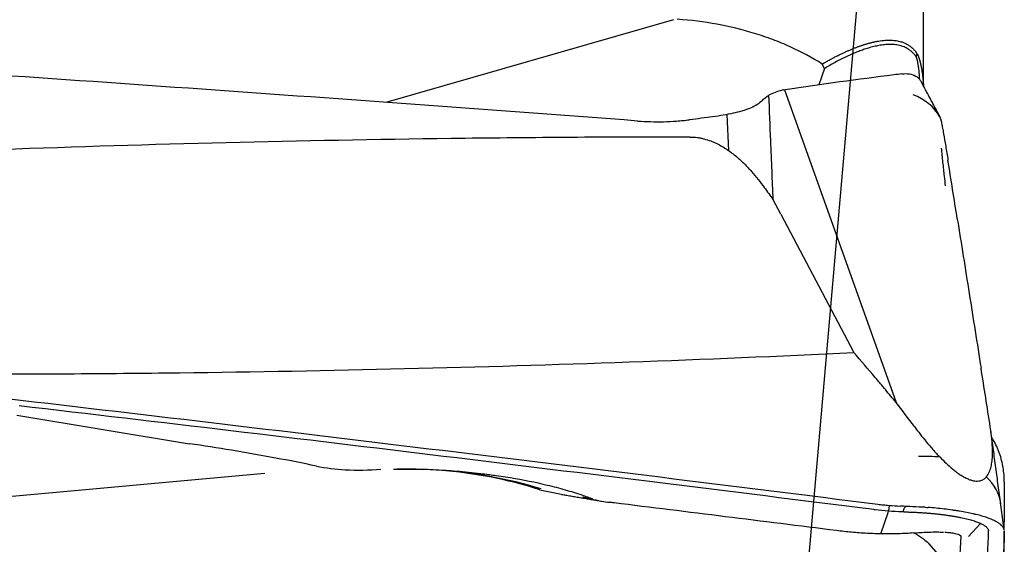
# Model space of a CAD drawing. Units: millimetres. Extents: x 205 to 298, y 193 to 329.
# Drawn here: x 278 to 287, y 267 to 272 of the extents above; entities that cross this region are included whole.
import ezdxf

# ---------------------------------------------------------------- set-up
doc = ezdxf.new("R2010")
doc.units = ezdxf.units.MM
doc.layers.add('1', color=4, linetype='Continuous')
doc.layers.add('NOCUT', color=7, linetype='Continuous')

msp = doc.modelspace()

# ---------------------------------------------------------------- linework, layer by layer
at = {"layer": '1'}
for p, q in [((286.3703, 271.6638), (286.3703, 275.8276)), ((283.9867, 272.2925), (281.2477, 271.5045)), ((285.4253, 271.8272), (285.3718, 271.671)), ((286.3314, 271.7243), (286.3324, 271.727)), ((285.0364, 271.6229), (285.0228, 271.6199)), ((285.0447, 271.6248), (285.5336, 270.2576)), ((284.497, 271.3893), (284.511, 271.0474)), ((286.5237, 271.3719), (286.5252, 271.3686)), ((285.0101, 270.4411), (284.9378, 270.5784)), ((285.0101, 270.4411), (285.704, 269.1228)), ((285.5336, 270.2576), (286.109, 268.6483)), ((277.7351, 268.5266), (279.3803, 268.2546)), ((276.6529, 267.661), (280.0983, 267.9725)), ((282.7139, 267.8163), (282.9681, 267.7628)), ((285.9663, 267.4063), (286.0315, 267.5998)), ((286.0316, 267.5997), (286.0358, 267.6121)), ((286.041, 267.6674), (286.0351, 267.6121)), ((286.9122, 267.4957), (286.7961, 267.3717)), ((286.2733, 267.4044), (286.2778, 267.4044)), ((286.4154, 267.3041), (286.5302, 267.1741)), ((286.7089, 267.0538), (286.728, 267.373))]:
    msp.add_line(p, q, dxfattribs=at)
for centre, major_axis, ratio, start_param, end_param in [((286.0784, 270.6984), (-1.2885, 0.7745), 0.41157, 5.874348, 6.053342), ((285.8267, 270.9787), (-0.7056, -0.377), 0.736204, 3.166566, 3.714854), ((286.3107, 267.5783), (0.7929, 0.1066), 0.687439, 1.204437, 1.466766), ((280.9727, 264.8619), (-3.8024, -1.0086), 0.785064, 4.038373, 4.311821), ((280.9544, 264.931), (-3.7213, -0.9871), 0.785064, 4.025801, 4.299107), ((286.3107, 267.5783), (0.7929, 0.1066), 0.687439, 6.283007, 6.793497)]:
    msp.add_ellipse(centre, major_axis=major_axis, ratio=ratio, start_param=start_param, end_param=end_param, dxfattribs=at)
msp.add_ellipse((280.8833, 265.0993), major_axis=(2.4648, 0.6538), ratio=0.785064, dxfattribs=at)
for points, degree, knots in [([(285.4046, 271.8704), (285.3081, 271.9309), (285.206, 271.9856), (285.0447, 272.0587), (284.9895, 272.0816), (284.9046, 272.1137), (284.876, 272.124), (284.8184, 272.1436), (284.7894, 272.1531), (284.6437, 272.1979), (284.4043, 272.256), (284.1532, 272.2874), (284.0245, 272.2962)], 3, [0, 0, 0, 0, 0.25, 0.25, 0.375, 0.375, 0.4375, 0.4375, 0.5, 0.5, 0.75, 1, 1, 1, 1]), ([(285.4046, 271.8704), (285.4102, 271.8736), (285.4213, 271.8801), (285.4379, 271.8895), (285.4543, 271.8987), (285.4705, 271.9077), (285.4866, 271.9164), (285.5024, 271.9249), (285.5181, 271.9332), (285.5337, 271.9412), (285.549, 271.949), (285.5642, 271.9566), (285.5792, 271.9639), (285.594, 271.9711), (285.6087, 271.978), (285.6232, 271.9847), (285.6375, 271.9912), (285.6517, 271.9975), (285.6657, 272.0035), (285.6795, 272.0094), (285.6931, 272.015), (285.7066, 272.0205), (285.7199, 272.0257), (285.7331, 272.0308), (285.746, 272.0356), (285.7589, 272.0402), (285.7715, 272.0447), (285.784, 272.0489), (285.7963, 272.053), (285.8085, 272.0569), (285.8205, 272.0605), (285.8323, 272.064), (285.844, 272.0673), (285.8555, 272.0705), (285.8669, 272.0734), (285.8781, 272.0762), (285.8891, 272.0787), (285.9, 272.0812), (285.9107, 272.0834), (285.9213, 272.0854), (285.9317, 272.0873), (285.9597, 272.092), (286.0032, 272.0971), (286.059, 272.0983), (286.1092, 272.0938), (286.1455, 272.0858), (286.1705, 272.0776), (286.1861, 272.0715), (286.2011, 272.0646), (286.2155, 272.0569), (286.2293, 272.0484), (286.2424, 272.0392), (286.255, 272.0291), (286.2669, 272.0184), (286.2782, 272.0069), (286.2888, 271.9946), (286.2989, 271.9817), (286.305, 271.9724), (286.3081, 271.9678)], 3, [0, 0, 0, 0, 0.014152, 0.028218, 0.042197, 0.05609, 0.069897, 0.083617, 0.097251, 0.110799, 0.124261, 0.137638, 0.150928, 0.164133, 0.177253, 0.190287, 0.203236, 0.2161, 0.228879, 0.241573, 0.254182, 0.266706, 0.279146, 0.291502, 0.303773, 0.31596, 0.328063, 0.340082, 0.352018, 0.36387, 0.375639, 0.387324, 0.398926, 0.410445, 0.421881, 0.433235, 0.444506, 0.455695, 0.466801, 0.477825, 0.488768, 0.499629, 0.566616, 0.630502, 0.691331, 0.749151, 0.771081, 0.792815, 0.814354, 0.835702, 0.856862, 0.877838, 0.898632, 0.919248, 0.93969, 0.95996, 0.980062, 1, 1, 1, 1]), ([(286.301, 271.9363), (286.1967, 272.091), (285.9461, 272.0468), (285.7292, 272.0085), (285.4253, 271.8272)], 2, [0, 0, 0, 0.5, 0.5, 1, 1, 1]), ([(283.6468, 271.3275), (282.264, 271.4316), (280.8812, 271.5325), (278.116, 271.7275), (276.7334, 271.8217), (275.351, 271.9124)], 3, [0, 0, 0, 0, 0.5, 0.5, 1, 1, 1, 1]), ([(286.3326, 271.7224), (286.3326, 271.7227), (286.3322, 271.7298), (286.3315, 271.7434), (286.3302, 271.7629), (286.3288, 271.7814), (286.3271, 271.799), (286.3254, 271.8157), (286.3234, 271.8314), (286.3214, 271.8462), (286.3193, 271.8601), (286.317, 271.873), (286.3148, 271.8849), (286.3125, 271.8959), (286.3101, 271.9059), (286.3078, 271.915), (286.3055, 271.9231), (286.3032, 271.9302), (286.3017, 271.9343), (286.301, 271.9363)], 3, [0, 0, 0, 0, 0.00321, 0.080548, 0.155754, 0.228847, 0.299848, 0.368782, 0.435672, 0.500548, 0.563441, 0.624382, 0.683411, 0.740567, 0.795895, 0.849446, 0.901272, 0.951435, 1, 1, 1, 1]), ([(286.3081, 271.9678), (286.3087, 271.9669), (286.3098, 271.9651), (286.3114, 271.9621), (286.3131, 271.9589), (286.3148, 271.9554), (286.3165, 271.9516), (286.3183, 271.9475), (286.32, 271.9432), (286.3218, 271.9386), (286.3236, 271.9338), (286.3254, 271.9286), (286.3272, 271.9232), (286.329, 271.9176), (286.3308, 271.9116), (286.3326, 271.9054), (286.3344, 271.8989), (286.3362, 271.8922), (286.3379, 271.8852), (286.3397, 271.8779), (286.3415, 271.8703), (286.3432, 271.8625), (286.3449, 271.8544), (286.3466, 271.846), (286.3482, 271.8374), (286.3499, 271.8285), (286.3514, 271.8193), (286.353, 271.8098), (286.3545, 271.8001), (286.356, 271.7901), (286.3574, 271.7799), (286.3587, 271.7693), (286.36, 271.7585), (286.3613, 271.7475), (286.3625, 271.7361), (286.3636, 271.7245), (286.365, 271.7082), (286.3665, 271.6891), (286.3674, 271.6738), (286.3678, 271.6671)], 3, [0, 0, 0, 0, 0.019133, 0.038529, 0.0582, 0.078157, 0.09841, 0.118968, 0.139841, 0.161038, 0.182567, 0.204436, 0.226654, 0.249226, 0.272161, 0.295466, 0.319145, 0.343207, 0.367655, 0.392497, 0.417737, 0.44338, 0.469431, 0.495894, 0.522775, 0.550076, 0.577802, 0.605957, 0.634545, 0.663568, 0.69303, 0.722934, 0.753284, 0.784081, 0.815329, 0.847031, 0.879188, 0.947394, 1, 1, 1, 1]), ([(286.1623, 271.7762), (286.1883, 271.7794), (286.2123, 271.7793), (286.2564, 271.7725), (286.2764, 271.7658), (286.2986, 271.7529), (286.3029, 271.7501), (286.3112, 271.7441), (286.3231, 271.7343), (286.3334, 271.7226), (286.3426, 271.7095), (286.3455, 271.7049), (286.3488, 271.6991), (286.3493, 271.6982), (286.3498, 271.6972)], 3, [0, 0, 0, 0, 0.303054, 0.303054, 0.606108, 0.606108, 0.681871, 0.681871, 0.757635, 0.909161, 0.909161, 0.984925, 0.984925, 1, 1, 1, 1]), ([(284.9378, 270.5784), (284.934, 270.6696), (284.9302, 270.7607), (284.9224, 270.9476), (284.9185, 271.0433), (284.9085, 271.2837), (284.9024, 271.4285), (284.8964, 271.5734)], 3, [0, 0, 0, 0, 0.274905, 0.274905, 0.563357, 0.563357, 1, 1, 1, 1]), ([(284.8195, 271.51), (284.7912, 271.4851), (284.755, 271.4643), (284.6996, 271.4419), (284.688, 271.4376), (284.6637, 271.4293), (284.651, 271.4254), (284.6119, 271.414), (284.5842, 271.4072), (284.5257, 271.3945), (284.4948, 271.3887), (284.4299, 271.3777), (284.3956, 271.3725), (284.2905, 271.3576), (284.2168, 271.3486), (284.1398, 271.3391)], 3, [0, 0, 0, 0, 0.25, 0.25, 0.3125, 0.3125, 0.375, 0.375, 0.5, 0.5, 0.625, 0.625, 0.75, 0.75, 1, 1, 1, 1]), ([(283.6468, 271.3275), (283.7295, 271.3213), (283.812, 271.3193), (283.9355, 271.3222), (283.9766, 271.3242), (284.0382, 271.3287), (284.0587, 271.3304), (284.0995, 271.3344), (284.1197, 271.3366), (284.1398, 271.3391)], 3, [0, 0, 0, 0, 0.5, 0.5, 0.75, 0.75, 0.875, 0.875, 1, 1, 1, 1]), ([(286.5252, 271.3686), (286.5274, 271.3631), (286.5298, 271.3542), (286.5351, 271.3325), (286.5379, 271.3197), (286.5438, 271.2913), (286.5468, 271.2758), (286.5531, 271.2426), (286.5563, 271.225), (286.5663, 271.1696), (286.5731, 271.1295), (286.5872, 271.0454), (286.5944, 271.0011), (286.6017, 270.9553)], 3, [0, 0, 0, 0, 0.125, 0.125, 0.25, 0.25, 0.375, 0.375, 0.5, 0.5, 0.75, 0.75, 1, 1, 1, 1]), ([(284.1466, 271.1751), (284.1019, 271.1752), (284.0572, 271.1752), (283.9679, 271.1751), (283.9233, 271.175), (283.7893, 271.1748), (283.5214, 271.1741), (282.8963, 271.1711), (281.6463, 271.1598), (280.5755, 271.1406), (279.1482, 271.1064), (278.4348, 271.0851), (277.0093, 271.0339), (276.297, 271.0041), (275.5851, 270.9699)], 3, [0, 0, 0, 0, 0.015625, 0.015625, 0.03125, 0.03125, 0.0625, 0.125, 0.25, 0.5, 0.5, 0.75, 0.75, 1, 1, 1, 1]), ([(284.1466, 271.1751), (284.1699, 271.1751), (284.1929, 271.1735), (284.2268, 271.1689), (284.2379, 271.167), (284.2602, 271.1626), (284.2711, 271.1601), (284.3032, 271.1517), (284.3236, 271.1451), (284.3531, 271.1339), (284.3627, 271.13), (284.3817, 271.1218), (284.391, 271.1175), (284.4365, 271.0953), (284.4694, 271.0757), (284.5156, 271.0444), (284.5305, 271.0336), (284.5593, 271.0117), (284.5733, 271.0004), (284.614, 270.9661), (284.6393, 270.9426), (284.6874, 270.8949), (284.7102, 270.8706), (284.7757, 270.7968), (284.8155, 270.7463), (284.8529, 270.695)], 3, [0, 0, 0, 0, 0.0625, 0.0625, 0.09375, 0.09375, 0.125, 0.125, 0.1875, 0.1875, 0.21875, 0.21875, 0.25, 0.25, 0.375, 0.375, 0.4375, 0.4375, 0.5, 0.5, 0.625, 0.625, 0.75, 0.75, 1, 1, 1, 1]), ([(286.5787, 270.7109), (286.5754, 270.7405), (286.572, 270.7704), (286.5639, 270.8442), (286.5591, 270.8886), (286.5519, 270.9564), (286.5495, 270.9793), (286.5448, 271.0248), (286.5425, 271.0475), (286.5402, 271.0703)], 3, [0, 0, 0, 0, 0.261143, 0.261143, 0.633941, 0.633941, 0.82034, 0.82034, 1, 1, 1, 1]), ([(277.1426, 268.9175), (277.1873, 268.9174), (277.2319, 268.9175), (277.3213, 268.9176), (277.3659, 268.9177), (277.4999, 268.9179), (277.7678, 268.9186), (278.3929, 268.9215), (279.6428, 268.9329), (280.7137, 268.9521), (282.141, 268.9862), (282.8543, 269.0076), (284.2799, 269.0587), (284.9922, 269.0886), (285.704, 269.1228)], 3, [0, 0, 0, 0, 0.015625, 0.015625, 0.03125, 0.03125, 0.0625, 0.125, 0.25, 0.5, 0.5, 0.75, 0.75, 1, 1, 1, 1]), ([(286.109, 268.6483), (286.0755, 268.6879), (286.0421, 268.7274), (285.9919, 268.7866), (285.9752, 268.8064), (285.9543, 268.8311), (285.9501, 268.836), (285.9417, 268.8459), (285.9374, 268.8509), (285.9247, 268.8657), (285.8483, 268.9547), (285.7719, 269.0437), (285.704, 269.1228)], 3, [0, 0, 0, 0, 0.25, 0.25, 0.375, 0.375, 0.40625, 0.40625, 0.4375, 0.4375, 0.5, 1, 1, 1, 1]), ([(277.6415, 268.6846), (279.0237, 268.5235), (280.4057, 268.3591), (283.1695, 268.0238), (284.5512, 267.8528), (285.9327, 267.6785)], 3, [0, 0, 0, 0, 0.5, 0.5, 1, 1, 1, 1]), ([(286.2816, 268.4174), (286.3175, 268.3694), (286.3551, 268.3211), (286.4154, 268.2482), (286.4362, 268.2238), (286.4796, 268.1748), (286.5023, 268.1502), (286.5263, 268.1253)], 3, [0, 0, 0, 0, 0.5, 0.5, 0.75, 0.75, 1, 1, 1, 1]), ([(286.9667, 267.9375), (286.9786, 267.9509), (286.9876, 267.9661), (287.0021, 267.9987), (287.0076, 268.0161), (287.0163, 268.0525), (287.0194, 268.0715), (287.0238, 268.1106), (287.0251, 268.1308), (287.0269, 268.1926), (287.0251, 268.2354), (287.0177, 268.3233), (287.012, 268.3684), (287.0048, 268.4143)], 3, [0, 0, 0, 0, 0.125, 0.125, 0.25, 0.25, 0.375, 0.375, 0.5, 0.5, 0.75, 0.75, 1, 1, 1, 1]), ([(280.5873, 268.0417), (280.4594, 268.0683), (280.3304, 268.0935), (280.0608, 268.1437), (279.92, 268.1685), (279.6464, 268.214), (279.5135, 268.2349), (279.3803, 268.2546)], 3, [0, 0, 0, 0, 0.323541, 0.323541, 0.671939, 0.671939, 1, 1, 1, 1]), ([(287.138, 267.8885), (287.1382, 267.9353), (287.1347, 267.9814), (287.1197, 268.0725), (287.1084, 268.1174), (287.0889, 268.1728), (287.0847, 268.1838), (287.0758, 268.2056), (287.0618, 268.2381), (287.0454, 268.2696), (287.0288, 268.2981), (287.024, 268.306), (287.0191, 268.3138)], 3, [0, 0, 0, 0, 0.313197, 0.313197, 0.626395, 0.626395, 0.704694, 0.704694, 0.782993, 0.939592, 0.939592, 1, 1, 1, 1]), ([(286.5263, 268.1253), (286.545, 268.1061), (286.5642, 268.0869), (286.6046, 268.0491), (286.6255, 268.0303), (286.6591, 268.0028), (286.6708, 267.9936), (286.6945, 267.9759), (286.7065, 267.9674), (286.725, 267.9553), (286.7312, 267.9513), (286.7437, 267.9438), (286.7499, 267.9402), (286.7684, 267.93), (286.7806, 267.9239), (286.7987, 267.9162), (286.8046, 267.9138), (286.8161, 267.9097), (286.8273, 267.9061), (286.8378, 267.9035), (286.8481, 267.9013), (286.853, 267.9005), (286.8672, 267.8986), (286.8759, 267.8983), (286.892, 267.8989), (286.8995, 267.8999), (286.92, 267.9044), (286.9313, 267.9094), (286.951, 267.9218), (286.9594, 267.9293), (286.9667, 267.9375)], 3, [0, 0, 0, 0, 0.125, 0.125, 0.25, 0.25, 0.3125, 0.3125, 0.375, 0.375, 0.40625, 0.40625, 0.4375, 0.4375, 0.5, 0.5, 0.53125, 0.53125, 0.5625, 0.59375, 0.59375, 0.625, 0.625, 0.6875, 0.6875, 0.75, 0.75, 0.875, 0.875, 1, 1, 1, 1]), ([(280.5873, 268.0417), (280.6785, 268.0229), (280.7699, 268.0117), (280.9743, 268.0004), (281.0875, 268.0032), (281.2014, 268.0116)], 3, [0, 0, 0, 0, 0.450193, 0.450193, 1, 1, 1, 1]), ([(282.2936, 267.9492), (282.2755, 267.9518), (282.2575, 267.9543), (282.1617, 267.9672), (282.0847, 267.9759), (281.9704, 267.9868), (281.9325, 267.99), (281.8759, 267.9943), (281.8571, 267.9957), (281.8196, 267.9983), (281.8008, 267.9994), (281.7079, 268.0049), (281.6356, 268.008), (281.4941, 268.0117), (281.4251, 268.0124), (281.3576, 268.0121)], 3, [0, 0, 0, 0, 0.054402, 0.054402, 0.290801, 0.290801, 0.409001, 0.409001, 0.468101, 0.468101, 0.527201, 0.527201, 0.7636, 0.7636, 1, 1, 1, 1]), ([(281.8211, 267.9981), (281.904, 267.9933), (281.9877, 267.9868), (282.132, 267.9726), (282.1922, 267.9658), (282.2834, 267.9539), (282.3139, 267.9497), (282.3746, 267.9408), (282.4047, 267.9361), (282.5548, 267.9115), (282.6722, 267.8881), (282.8154, 267.8535), (282.8438, 267.8464), (282.9003, 267.8315), (282.9284, 267.8237), (283.0106, 267.8001), (283.1014, 267.7717), (283.1861, 267.7412), (283.2207, 267.728)], 3, [0, 0, 0, 0, 0.173701, 0.173701, 0.296592, 0.296592, 0.358037, 0.358037, 0.419483, 0.419483, 0.665264, 0.665264, 0.726709, 0.726709, 0.788154, 0.788154, 0.911045, 1, 1, 1, 1]), ([(283.1235, 267.7498), (283.1569, 267.7403), (283.1909, 267.7315), (283.2563, 267.7165), (283.2878, 267.71), (283.3196, 267.7044)], 3, [0, 0, 0, 0, 0.52187, 0.52187, 1, 1, 1, 1]), ([(285.9327, 267.6785), (285.9506, 267.6762), (285.9686, 267.6743), (286.0047, 267.6706), (286.0588, 267.6656), (286.1131, 267.662), (286.1494, 267.6602)], 3, [0, 0, 0, 0, 0.25, 0.25, 0.5, 1, 1, 1, 1]), ([(286.2003, 267.6577), (286.2001, 267.6574), (286.1998, 267.6572), (286.1929, 267.6496), (286.1867, 267.6421), (286.1811, 267.6333), (286.1806, 267.6323), (286.1794, 267.6303), (286.1792, 267.6293), (286.1783, 267.6262), (286.1764, 267.6201), (286.1745, 267.614), (286.1733, 267.61)], 3, [0, 0, 0, 0, 0.017246, 0.017246, 0.508623, 0.508623, 0.570045, 0.570045, 0.631467, 0.631467, 0.754312, 1, 1, 1, 1]), ([(286.1811, 267.6055), (286.1943, 267.6052), (286.2207, 267.6044), (286.2602, 267.6029), (286.2995, 267.6011), (286.3386, 267.5989), (286.3773, 267.5963), (286.4155, 267.5934), (286.4532, 267.5901), (286.4902, 267.5864), (286.5265, 267.5824), (286.562, 267.5781), (286.5965, 267.5734), (286.6301, 267.5684), (286.6625, 267.5631), (286.6938, 267.5575), (286.7239, 267.5516), (286.7622, 267.5434), (286.7978, 267.5347), (286.8303, 267.5255), (286.8531, 267.5184), (286.8743, 267.5112), (286.9004, 267.5013), (286.9285, 267.4885), (286.9507, 267.4753), (286.9647, 267.4645), (286.9733, 267.4564), (286.9799, 267.4482), (286.9847, 267.4399), (286.9874, 267.4316), (286.9879, 267.4259), (286.9879, 267.4231)], 3, [0, 0, 0, 0, 0.03125, 0.0625, 0.09375, 0.125, 0.15625, 0.1875, 0.21875, 0.25, 0.28125, 0.3125, 0.34375, 0.375, 0.40625, 0.4375, 0.46875, 0.5, 0.5625, 0.59375, 0.625, 0.65625, 0.6875, 0.75, 0.8125, 0.84375, 0.875, 0.90625, 0.9375, 0.96875, 1, 1, 1, 1]), ([(287.1376, 267.4317), (287.1364, 267.4405), (287.133, 267.4493), (287.1197, 267.4696), (287.1084, 267.4811), (287.0889, 267.4955), (287.0847, 267.4984), (287.0758, 267.5041), (287.0618, 267.5126), (287.0454, 267.521), (287.0274, 267.5293), (287.0212, 267.532), (287.0081, 267.5374), (286.9879, 267.5455), (286.9655, 267.5532), (286.9337, 267.5632), (286.9168, 267.5681), (286.8899, 267.5752), (286.8807, 267.5776), (286.8617, 267.5822), (286.852, 267.5844), (286.8019, 267.5956), (286.7589, 267.6036), (286.7011, 267.6131), (286.6893, 267.6149), (286.6653, 267.6186), (286.6531, 267.6204), (286.6162, 267.6256), (286.5913, 267.6289), (286.541, 267.6351), (286.5155, 267.638), (286.464, 267.6432), (286.438, 267.6454), (286.4117, 267.6471)], 3, [0, 0, 0, 0, 0.09952, 0.09952, 0.22816, 0.22816, 0.26032, 0.26032, 0.29248, 0.3568, 0.3568, 0.38896, 0.38896, 0.42112, 0.48544, 0.48544, 0.54976, 0.54976, 0.58192, 0.58192, 0.61408, 0.61408, 0.74272, 0.74272, 0.77488, 0.77488, 0.80704, 0.80704, 0.87136, 0.87136, 0.93568, 0.93568, 1, 1, 1, 1]), ([(286.2733, 267.4044), (286.2257, 267.4008), (286.1774, 267.3983), (286.0796, 267.3953), (286.0301, 267.3949), (285.9303, 267.3962), (285.8807, 267.3979), (285.7819, 267.4032), (285.7327, 267.4068), (285.6837, 267.4114)], 3, [0, 0, 0, 0, 0.25, 0.25, 0.5, 0.5, 0.75, 0.75, 1, 1, 1, 1]), ([(286.2782, 267.4045), (286.2818, 267.4027), (286.2853, 267.4008), (286.3178, 267.3835), (286.3636, 267.3539), (286.4032, 267.3193), (286.4185, 267.304)], 3, [0, 0, 0, 0, 0.066088, 0.066088, 0.613752, 1, 1, 1, 1]), ([(286.2929, 267.4053), (286.3135, 267.4069), (286.3635, 267.4105), (286.4393, 267.4136), (286.5092, 267.4143), (286.5451, 267.4128), (286.5584, 267.4119)], 3, [0, 0, 0, 0, 0.189627, 0.477373, 0.78861, 1, 1, 1, 1]), ([(286.5725, 267.4115), (286.5822, 267.411), (286.5915, 267.4104), (286.6176, 267.4083), (286.6332, 267.4065), (286.6749, 267.3999), (286.6963, 267.394), (286.7186, 267.3823), (286.7243, 267.3779), (286.728, 267.373)], 3, [0, 0, 0, 0, 0.115244, 0.115244, 0.33418, 0.33418, 0.772054, 0.772054, 1, 1, 1, 1])]:
    msp.add_open_spline(points, degree=degree, knots=knots, dxfattribs=at)
for points, degree in [([(286.301, 271.9363), (286.3081, 271.9678)], 1), ([(285.4253, 271.8272), (285.4046, 271.8703)], 1), ([(286.0877, 271.7669), (285.7456, 271.7239), (285.4005, 271.6769), (285.0525, 271.6259)], 3), ([(286.1623, 271.7762), (286.1374, 271.7731), (286.1126, 271.77), (286.0877, 271.7669)], 3), ([(285.0364, 271.6229), (285.0392, 271.6235), (285.042, 271.6242), (285.0447, 271.6248)], 3), ([(285.0447, 271.6248), (285.0473, 271.6252), (285.0499, 271.6255), (285.0525, 271.6259)], 3), ([(286.5237, 271.3717), (286.35, 271.6966)], 1), ([(284.831, 271.5208), (284.85, 271.5399), (284.8718, 271.5574), (284.8964, 271.5734)], 3), ([(284.831, 271.5208), (284.8274, 271.5171), (284.8235, 271.5135), (284.8195, 271.51)], 3), ([(286.6908, 270.3974), (286.6612, 270.5834), (286.6315, 270.7693), (286.6017, 270.9553)], 3), ([(284.8529, 270.695), (284.8812, 270.6561), (284.9095, 270.6173), (284.9378, 270.5784)], 3), ([(286.6908, 270.3974), (286.7287, 270.1601), (286.7664, 269.9227), (286.8041, 269.6852)], 3), ([(286.8041, 269.6852), (286.8417, 269.4478), (286.8793, 269.2103), (286.9168, 268.9728)], 3), ([(287.0048, 268.4143), (286.9755, 268.6005), (286.9462, 268.7867), (286.9168, 268.9728)], 3), ([(286.2816, 268.4175), (286.2241, 268.4945), (286.1666, 268.5714), (286.109, 268.6483)], 3), ([(285.8962, 267.6268), (283.1324, 267.9753), (280.4423, 268.3015), (277.7563, 268.6149)], 3), ([(287.1035, 267.685), (287.0114, 268.3682)], 1), ([(281.3217, 268.0121), (281.3295, 268.0123)], 1), ([(281.3217, 268.0117), (281.3337, 268.0118), (281.3456, 268.0119), (281.3576, 268.0121)], 3), ([(281.3576, 268.0121), (281.4429, 268.0136), (281.5278, 268.0128), (281.6123, 268.0096)], 3), ([(287.138, 267.8885), (287.1378, 267.8437), (287.1375, 267.7989), (287.1373, 267.7541)], 3), ([(282.9229, 267.7716), (283.1185, 267.7389), (283.3062, 267.7065)], 2), ([(283.3055, 267.7067), (283.3293, 267.7026), (283.3532, 267.6991), (283.3773, 267.6962)], 3), ([(283.423, 267.6905), (283.4077, 267.6924), (283.3924, 267.6943), (283.3773, 267.6962)], 3), ([(285.54, 267.427), (284.8344, 267.5157), (284.1287, 267.6036), (283.423, 267.6905)], 3), ([(287.1374, 267.4322), (287.1034, 267.6849)], 1), ([(287.1373, 267.7541), (287.1366, 267.6532), (287.1358, 267.5523), (287.1349, 267.4515)], 3), ([(285.9076, 267.6254), (285.9038, 267.6259), (285.9, 267.6264), (285.8962, 267.6268)], 3), ([(286.1623, 267.606), (286.077, 267.6077), (285.992, 267.6142), (285.9076, 267.6254)], 3), ([(286.385, 267.6487), (286.3065, 267.6525), (286.2279, 267.6563), (286.1494, 267.6602)], 3), ([(286.1753, 267.6057), (286.171, 267.6058), (286.1667, 267.6059), (286.1623, 267.606)], 3), ([(286.1811, 267.6055), (286.1791, 267.6056), (286.1772, 267.6056), (286.1753, 267.6057)], 3), ([(286.385, 267.6487), (286.3939, 267.6482), (286.4029, 267.6477), (286.4118, 267.6471)], 3), ([(285.6837, 267.4114), (285.636, 267.4158), (285.5881, 267.421), (285.54, 267.427)], 3), ([(286.2778, 267.4043), (286.2998, 267.406)], 1), ([(286.9603, 266.9585), (286.9752, 267.114), (286.9844, 267.2689), (286.9879, 267.4231)], 3), ([(287.1346, 267.4197), (287.1299, 266.9156), (287.1216, 266.4117), (287.1097, 265.908)], 3), ([(287.138, 267.424), (287.1378, 267.4132), (287.1375, 267.4024), (287.1373, 267.3916)], 3), ([(287.1373, 267.3916), (287.1334, 267.2433), (287.1242, 267.0944), (287.1097, 266.9449)], 3)]:
    msp.add_open_spline(points, degree=degree, dxfattribs=at)
at = {"layer": 'NOCUT'}
msp.add_line((286.3589, 279.5697), (284.2701, 255.694), dxfattribs=at)

doc.saveas('drawing.dxf')
